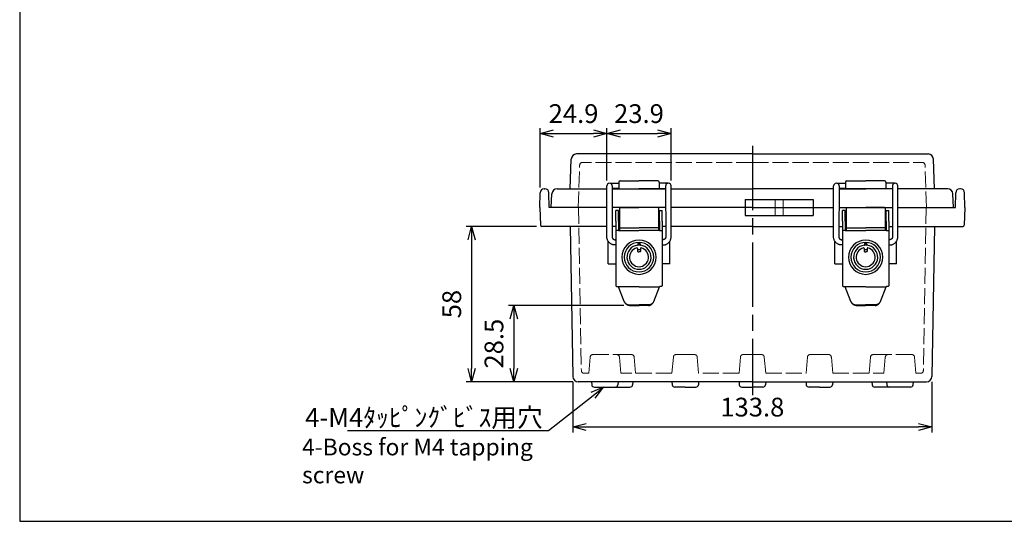
# Model space of a CAD drawing. Units: millimetres. Extents: x 0 to 1644, y 0 to 560.
# Drawn here: x 0 to 367, y 0 to 187 of the extents above; entities that cross this region are included whole.
import ezdxf

# ---------------------------------------------------------------- set-up
doc = ezdxf.new("R2010")
doc.units = ezdxf.units.MM
doc.header["$LTSCALE"] = 2
doc.linetypes.add('AM_ISO02W050x2', pattern=[3.75, 3, -0.75])
doc.linetypes.add('AM_ISO08W050', pattern=[18, 12, -1.5, 3, -1.5])
for name, color, linetype, lineweight in [('AM_5', 3, 'Continuous', 25), ('AM_7', 4, 'AM_ISO08W050', 25), ('ﾄｯﾌﾟｶﾊﾞｰ', 7, 'Continuous', 25), ('ﾄｯﾌﾟｶﾊﾞｰ0', 7, 'AM_ISO02W050x2', 13), ('ﾎﾞﾃﾞｨｰ', 2, 'Continuous', 25), ('ﾎﾞﾃﾞｨｰ0', 2, 'AM_ISO02W050x2', 13), ('ﾗｯﾁ', 3, 'Continuous', 25), ('ﾗｯﾁ金具', 6, 'Continuous', 25)]:
    doc.layers.add(name, color=color, linetype=linetype, lineweight=lineweight)
doc.styles.get("Standard").update_dxf_attribs({"font": 'ISOCP.SHX', "bigfont": 'EXTFONT.SHX'})
doc.styles.add('takachi1', font='txt', dxfattribs={"height": 2.5})
doc.dimstyles.new('AM_ISO$0', dxfattribs={"dimscale": 2, "dimtxt": 3.5, "dimasz": 2.5, "dimexe": 1, "dimexo": 1, "dimgap": 1.5, "dimtad": 1, "dimdec": 1, "dimdsep": 46, "dimtxsty": 'Standard', "dimblk": 'OPEN30', "dimcen": 0, "dimclrd": 3, "dimclre": 3, "dimclrt": 2, "dimadec": 0, "dimazin": 2, "dimtp": 0.1, "dimtm": 0.1, "dimtfac": 0.71, "dimtmove": 0, "dimatfit": 3, "dimldrblk": 'OPEN30', "dimfxl": 0, "dimlwd": -1, "dimlwe": -1, "dimarcsym": 0})

# ---------------------------------------------------------------- blocks, each defined once
blk = doc.blocks.new('TK-A3')
blk.add_lwpolyline([(0, 0), (403, 0), (403, 280), (0, 280)], close=True)
blk = doc.blocks.new('_Open30')
at = {"color": 0, "linetype": 'ByBlock', "lineweight": -2}
for p, q in [((-1, 0.268), (0, 0)), ((0, 0), (-1, -0.268)), ((0, 0), (-1, 0))]:
    blk.add_line(p, q, dxfattribs=at)
blk = doc.blocks.new('*D74')
at = {"layer": 'AM_5', "color": 3, "transparency": 16777216}
for p, q in [((206.19, 51.99), (206.19, 33.19)), ((339.99, 51.99), (339.99, 33.19)), ((211.19, 35.19), (334.99, 35.19))]:
    blk.add_line(p, q, dxfattribs=at)
at = {"layer": 'Defpoints', "color": 0, "transparency": 16777216}
for p in [(206.19, 53.99), (339.99, 53.99), (339.99, 35.19)]:
    blk.add_point(p, dxfattribs=at)
at = {"layer": 'AM_5', "color": 3, "transparency": 16777216, "xscale": 5, "yscale": 5, "zscale": 5, "rotation": 180}
blk.add_blockref('_Open30', (206.19, 35.19), dxfattribs=at)
at = {"layer": 'AM_5', "color": 3, "transparency": 16777216, "xscale": 5, "yscale": 5, "zscale": 5}
blk.add_blockref('_Open30', (339.99, 35.19), dxfattribs=at)
at = {"layer": 'AM_5', "color": 2, "transparency": 16777216, "insert": (273.09, 41.69), "char_height": 7, "attachment_point": 5}
blk.add_mtext('133.8', dxfattribs=at)
blk = doc.blocks.new('*D75')
at = {"layer": 'AM_5', "color": 3, "transparency": 16777216}
for p, q in [((225.21, 80.51), (182.19, 80.51)), ((184.19, 75.51), (184.19, 57.02)), ((206.19, 52.02), (182.19, 52.02))]:
    blk.add_line(p, q, dxfattribs=at)
at = {"layer": 'Defpoints', "color": 0, "transparency": 16777216}
for p in [(227.21, 80.51), (184.19, 52.02), (208.19, 52.02)]:
    blk.add_point(p, dxfattribs=at)
at = {"layer": 'AM_5', "color": 3, "transparency": 16777216, "xscale": 5, "yscale": 5, "zscale": 5}
for p, rotation in [((184.19, 80.51), 90), ((184.19, 52.02), 270)]:
    blk.add_blockref('_Open30', p, dxfattribs=dict(at, rotation=rotation))
at = {"layer": 'AM_5', "color": 2, "transparency": 16777216, "insert": (177.69, 66.27), "char_height": 7, "attachment_point": 5, "rotation": 90}
blk.add_mtext('28.5', dxfattribs=at)
blk = doc.blocks.new('*D76')
at = {"layer": 'AM_5', "color": 3, "transparency": 16777216}
for p, q in [((192.62, 110.02), (166.45, 110.02)), ((168.45, 105.02), (168.45, 57.02)), ((206.19, 52.02), (166.45, 52.02))]:
    blk.add_line(p, q, dxfattribs=at)
at = {"layer": 'Defpoints', "color": 0, "transparency": 16777216}
for p in [(194.62, 110.02), (168.45, 52.02), (208.19, 52.02)]:
    blk.add_point(p, dxfattribs=at)
at = {"layer": 'AM_5', "color": 3, "transparency": 16777216, "xscale": 5, "yscale": 5, "zscale": 5}
for p, rotation in [((168.45, 110.02), 90), ((168.45, 52.02), 270)]:
    blk.add_blockref('_Open30', p, dxfattribs=dict(at, rotation=rotation))
at = {"layer": 'AM_5', "color": 2, "transparency": 16777216, "insert": (161.95, 81.02), "char_height": 7, "attachment_point": 5, "rotation": 90}
blk.add_mtext('58', dxfattribs=at)
blk = doc.blocks.new('*D77')
at = {"layer": 'AM_5', "color": 3, "transparency": 16777216}
for p, q in [((193.99, 124.55), (193.99, 146.67)), ((198.99, 144.67), (213.9, 144.67)), ((218.9, 127.09), (218.9, 146.67))]:
    blk.add_line(p, q, dxfattribs=at)
at = {"layer": 'Defpoints', "color": 0, "transparency": 16777216}
for p in [(218.9, 144.67), (218.9, 125.09), (193.99, 122.55)]:
    blk.add_point(p, dxfattribs=at)
at = {"layer": 'AM_5', "color": 3, "transparency": 16777216, "xscale": 5, "yscale": 5, "zscale": 5, "rotation": 180}
blk.add_blockref('_Open30', (193.99, 144.67), dxfattribs=at)
at = {"layer": 'AM_5', "color": 3, "transparency": 16777216, "xscale": 5, "yscale": 5, "zscale": 5}
blk.add_blockref('_Open30', (218.9, 144.67), dxfattribs=at)
at = {"layer": 'AM_5', "color": 2, "transparency": 16777216, "insert": (206.44, 151.17), "char_height": 7, "attachment_point": 5}
blk.add_mtext('24.9', dxfattribs=at)
blk = doc.blocks.new('*D78')
at = {"layer": 'AM_5', "color": 3, "transparency": 16777216}
for p, q in [((218.9, 127.09), (218.9, 146.66)), ((223.9, 144.66), (237.78, 144.66)), ((242.78, 127.1), (242.78, 146.66))]:
    blk.add_line(p, q, dxfattribs=at)
at = {"layer": 'Defpoints', "color": 0, "transparency": 16777216}
for p in [(242.78, 144.66), (218.9, 125.09), (242.78, 125.1)]:
    blk.add_point(p, dxfattribs=at)
at = {"layer": 'AM_5', "color": 3, "transparency": 16777216, "xscale": 5, "yscale": 5, "zscale": 5, "rotation": 180}
blk.add_blockref('_Open30', (218.9, 144.66), dxfattribs=at)
at = {"layer": 'AM_5', "color": 3, "transparency": 16777216, "xscale": 5, "yscale": 5, "zscale": 5}
blk.add_blockref('_Open30', (242.78, 144.66), dxfattribs=at)
at = {"layer": 'AM_5', "color": 2, "transparency": 16777216, "insert": (230.84, 151.16), "char_height": 7, "attachment_point": 5}
blk.add_mtext('23.9', dxfattribs=at)
blk = doc.blocks.new('*S9287')
at = {"layer": 'AM_5', "color": 3, "linetype": 'Continuous'}
for p, q in [((217.66, 60.03), (212.9, 58)), ((213.73, 56.95), (217.66, 60.03)), ((214.55, 55.89), (217.66, 60.03))]:
    blk.add_line(p, q, dxfattribs=at)
at = {"layer": 'AM_5', "color": 3}
for p, q in [((197.09, 43.93), (213.73, 56.95)), ((122.23, 43.93), (197.09, 43.93))]:
    blk.add_line(p, q, dxfattribs=at)
at = {"layer": 'AM_5', "color": 2, "insert": (194.91, 45.22), "char_height": 7, "attachment_point": 9}
blk.add_mtext('\\H7;4-M4ﾀｯﾋﾟﾝｸﾞﾋﾞｽ用穴', dxfattribs=at)

msp = doc.modelspace()

# ---------------------------------------------------------------- linework, layer by layer
at = {"layer": 'AM_7'}
msp.add_line((273.09, 140.02), (273.09, 47.03), dxfattribs=at)
at = {"layer": 'ﾄｯﾌﾟｶﾊﾞｰ'}
for p, q in [((273.09, 137.02), (207.59, 137.02)), ((273.09, 137.02), (338.59, 137.02)), ((205.21, 124.02), (205.6, 135.09)), ((340.97, 124.02), (340.59, 135.09)), ((223.34, 126.52), (223.34, 124.02)), ((223.84, 127.02), (230.84, 127.02)), ((237.84, 127.02), (230.84, 127.02)), ((238.34, 126.52), (238.34, 124.02)), ((307.84, 126.52), (307.84, 124.02)), ((308.34, 127.02), (315.34, 127.02)), ((322.34, 127.02), (315.34, 127.02)), ((322.84, 126.52), (322.84, 124.02)), ((198.09, 117.02), (198.36, 122.13)), ((200.36, 124.02), (205.21, 124.02)), ((205.21, 124.02), (218.84, 124.02)), ((220.84, 124.02), (240.84, 124.02)), ((220.84, 124.02), (230.84, 124.02)), ((240.84, 124.02), (230.84, 124.02)), ((242.84, 124.02), (273.09, 124.02)), ((303.34, 124.02), (273.09, 124.02)), ((325.34, 124.02), (305.34, 124.02)), ((305.34, 124.02), (315.34, 124.02)), ((325.34, 124.02), (315.34, 124.02)), ((340.97, 124.02), (327.34, 124.02)), ((345.83, 124.02), (340.97, 124.02)), ((348.09, 117.02), (347.82, 122.13)), ((270.4, 120.02), (270.4, 117.02)), ((270.4, 120.02), (295.78, 120.02)), ((295.78, 120.02), (295.78, 117.02)), ((218.84, 117.02), (198.09, 117.02)), ((240.84, 117.02), (220.84, 117.02)), ((305.34, 117.02), (325.34, 117.02)), ((327.34, 117.02), (348.09, 117.02))]:
    msp.add_line(p, q, dxfattribs=at)
for centre, radius, start, end in [((207.59, 135.02), 2, 90, 178), ((338.59, 135.02), 2, 2, 90), ((223.84, 126.52), 0.5, 90, 180), ((237.84, 126.52), 0.5, 0, 90), ((308.34, 126.52), 0.5, 90, 180), ((322.34, 126.52), 0.5, 0, 90), ((200.36, 122.02), 2, 90, 177), ((345.83, 122.02), 2, 3, 90)]:
    msp.add_arc(centre, radius, start, end, dxfattribs=at)
at = {"layer": 'ﾄｯﾌﾟｶﾊﾞｰ0'}
for p, q in [((208.17, 117.02), (208.72, 132.86)), ((273.09, 133.82), (209.72, 133.82)), ((273.09, 133.82), (336.46, 133.82)), ((338.02, 117.02), (337.46, 132.86)), ((281.59, 120.02), (281.59, 117.02)), ((284.59, 120.02), (284.59, 117.02))]:
    msp.add_line(p, q, dxfattribs=at)
for centre, start, end in [((209.72, 132.82), 90, 178), ((336.46, 132.82), 2, 90)]:
    msp.add_arc(centre, 1, start, end, dxfattribs=at)
at = {"layer": 'ﾎﾞﾃﾞｨｰ'}
for p, q in [((193.89, 117.02), (193.99, 122.55)), ((195.49, 124.02), (195.79, 124.02)), ((197.39, 117.02), (197.29, 122.55)), ((348.79, 117.02), (348.89, 122.55)), ((350.69, 124.02), (350.39, 124.02)), ((352.29, 117.02), (352.19, 122.55)), ((193.89, 117.02), (194.12, 110.5)), ((218.84, 117.02), (197.39, 117.02)), ((240.84, 117.02), (220.84, 117.02)), ((273.09, 117.02), (242.84, 117.02)), ((270.4, 117.02), (270.4, 114.02)), ((270.4, 114.02), (295.78, 114.02)), ((273.09, 117.02), (303.34, 117.02)), ((295.78, 117.02), (295.78, 114.02)), ((305.34, 117.02), (325.34, 117.02)), ((327.34, 117.02), (348.79, 117.02)), ((352.29, 117.02), (352.06, 110.5)), ((218.9, 110.02), (194.62, 110.02)), ((205.21, 110.02), (206.19, 53.99)), ((222.2, 110.02), (220.9, 110.02)), ((223.59, 110.02), (223.2, 110.02)), ((238.49, 110.02), (238.09, 110.02)), ((240.79, 110.02), (239.49, 110.02)), ((273.09, 110.02), (242.84, 110.02)), ((273.09, 110.02), (303.34, 110.02)), ((305.39, 110.02), (306.69, 110.02)), ((307.69, 110.02), (308.09, 110.02)), ((322.59, 110.02), (322.98, 110.02)), ((323.98, 110.02), (325.28, 110.02)), ((327.28, 110.02), (351.56, 110.02)), ((340.97, 110.02), (339.99, 53.99)), ((219.34, 96.03), (219.34, 104.48)), ((242.34, 96.03), (242.34, 104.48)), ((303.84, 96.03), (303.84, 104.48)), ((326.84, 96.03), (326.84, 104.48)), ((219.34, 96.03), (222.2, 96.03)), ((242.34, 96.03), (239.49, 96.03)), ((303.84, 96.03), (306.69, 96.03)), ((326.84, 96.03), (323.98, 96.03)), ((213.12, 52.02), (208.19, 52.02)), ((273.09, 52.02), (213.12, 52.02)), ((213.12, 52.02), (213.21, 50.94)), ((223.07, 52.02), (222.97, 50.94)), ((228.57, 52.02), (228.47, 50.94)), ((243.12, 52.02), (243.21, 50.94)), ((253.07, 52.02), (252.97, 50.94)), ((268.12, 52.02), (268.21, 50.94)), ((273.09, 52.02), (293.12, 52.02)), ((278.07, 52.02), (277.97, 50.94)), ((293.12, 52.02), (293.21, 50.94)), ((293.12, 52.02), (323.12, 52.02)), ((303.07, 52.02), (302.97, 50.94)), ((317.62, 52.02), (317.71, 50.94)), ((323.12, 52.02), (323.21, 50.94)), ((323.12, 52.02), (337.99, 52.02)), ((333.07, 52.02), (332.97, 50.94)), ((214.21, 50.03), (221.98, 50.03)), ((219.71, 50.03), (227.48, 50.03)), ((248.09, 50.03), (244.21, 50.03)), ((248.09, 50.03), (251.98, 50.03)), ((269.21, 50.03), (273.09, 50.03)), ((276.98, 50.03), (273.09, 50.03)), ((298.09, 50.03), (294.21, 50.03)), ((298.09, 50.03), (301.98, 50.03)), ((326.48, 50.03), (318.71, 50.03)), ((331.98, 50.03), (324.21, 50.03))]:
    msp.add_line(p, q, dxfattribs=at)
for centre, radius, start, end in [((195.49, 122.52), 1.5, 90, 179), ((195.79, 122.52), 1.5, 1, 90), ((350.39, 122.52), 1.5, 90, 179), ((350.69, 122.52), 1.5, 1, 90), ((194.62, 110.52), 0.5, 182, 270), ((351.56, 110.52), 0.5, 270, 358), ((208.19, 54.02), 2, 181, 270), ((337.99, 54.02), 2, 270, 359), ((214.21, 51.03), 1, 185, 270), ((221.98, 51.03), 1, 270, 355), ((227.48, 51.03), 1, 270, 355), ((244.21, 51.03), 1, 185, 270), ((251.98, 51.03), 1, 270, 355), ((269.21, 51.03), 1, 185, 270), ((276.98, 51.03), 1, 270, 355), ((294.21, 51.03), 1, 185, 270), ((301.98, 51.03), 1, 270, 355), ((318.71, 51.03), 1, 185, 270), ((324.21, 51.03), 1, 185, 270), ((331.98, 51.03), 1, 270, 355)]:
    msp.add_arc(centre, radius, start, end, dxfattribs=at)
at = {"layer": 'ﾎﾞﾃﾞｨｰ0'}
for p, q in [((208.29, 117.02), (209.35, 56.2)), ((281.59, 117.02), (281.59, 114.02)), ((284.59, 117.02), (284.59, 114.02)), ((337.89, 117.02), (336.83, 56.2)), ((212.12, 55.22), (212.65, 61.27)), ((213.65, 62.19), (222.54, 62.19)), ((222.54, 62.19), (228.04, 62.19)), ((223.53, 61.27), (224.06, 55.22)), ((229.03, 61.27), (229.56, 55.22)), ((243.12, 55.22), (243.65, 61.27)), ((244.64, 62.19), (248.09, 62.19)), ((251.54, 62.19), (248.09, 62.19)), ((253.07, 55.22), (252.54, 61.27)), ((268.12, 55.22), (268.65, 61.27)), ((269.64, 62.19), (273.09, 62.19)), ((276.54, 62.19), (273.09, 62.19)), ((278.07, 55.22), (277.54, 61.27)), ((293.12, 55.22), (293.65, 61.27)), ((294.64, 62.19), (298.09, 62.19)), ((301.54, 62.19), (298.09, 62.19)), ((303.07, 55.22), (302.54, 61.27)), ((317.15, 61.27), (316.62, 55.22)), ((323.65, 62.19), (318.15, 62.19)), ((322.65, 61.27), (322.12, 55.22)), ((332.54, 62.19), (323.65, 62.19)), ((334.06, 55.22), (333.53, 61.27)), ((212.12, 55.22), (210.35, 55.22)), ((243.12, 55.22), (224.06, 55.22)), ((268.12, 55.22), (253.07, 55.22)), ((278.07, 55.22), (293.12, 55.22)), ((303.07, 55.22), (322.12, 55.22)), ((334.06, 55.22), (335.83, 55.22))]:
    msp.add_line(p, q, dxfattribs=at)
for centre, start, end in [((213.65, 61.19), 90, 175), ((222.54, 61.19), 5, 90), ((228.04, 61.19), 5, 90), ((244.64, 61.19), 90, 175), ((251.54, 61.19), 5, 90), ((269.64, 61.19), 88.1931, 174.9789), ((276.54, 61.19), 5.0211, 91.8069), ((294.64, 61.19), 90, 175), ((301.54, 61.19), 5, 90), ((318.15, 61.19), 90, 175), ((323.65, 61.19), 90, 175), ((332.54, 61.19), 5, 90), ((210.35, 56.22), 181, 270), ((335.83, 56.22), 270, 359)]:
    msp.add_arc(centre, 1, start, end, dxfattribs=at)
at = {"layer": 'ﾗｯﾁ', "linetype": 'Continuous'}
for p, q in [((223.3, 110.22), (223.3, 114.82)), ((223.6, 115.02), (223.5, 115.02)), ((223.6, 116.82), (223.6, 115.02)), ((223.6, 115.02), (223.6, 113.77)), ((223.8, 117.02), (230.84, 117.02)), ((237.89, 117.02), (230.84, 117.02)), ((238.09, 116.82), (238.09, 115.02)), ((238.09, 115.02), (238.19, 115.02)), ((238.09, 115.02), (238.09, 113.77)), ((238.09, 113.77), (238.09, 110.02)), ((238.39, 110.22), (238.39, 114.82)), ((307.79, 110.22), (307.79, 114.82)), ((308.09, 115.02), (307.99, 115.02)), ((308.1, 116.82), (308.09, 115.02)), ((308.09, 115.02), (308.09, 113.77)), ((308.09, 113.77), (308.09, 110.02)), ((308.3, 117.02), (315.34, 117.02)), ((322.38, 117.02), (315.34, 117.02)), ((322.58, 116.82), (322.58, 115.02)), ((322.58, 115.02), (322.68, 115.02)), ((322.58, 115.02), (322.58, 113.77)), ((322.88, 110.22), (322.88, 114.82)), ((223.6, 113.77), (223.6, 110.02)), ((322.58, 113.77), (322.58, 110.02)), ((223.6, 109.92), (223.2, 109.92)), ((223.6, 110.02), (223.5, 110.02)), ((223.6, 110.02), (223.6, 109.72)), ((223.6, 109.72), (223.6, 109.32)), ((223.6, 109.32), (223.6, 108.52)), ((223.8, 109.52), (230.84, 109.52)), ((237.89, 109.52), (230.85, 109.52)), ((238.09, 110.02), (238.09, 109.72)), ((238.09, 110.02), (238.19, 110.02)), ((238.09, 109.92), (238.49, 109.92)), ((238.09, 109.72), (238.09, 109.32)), ((238.09, 109.32), (238.09, 108.52)), ((308.09, 109.92), (307.69, 109.92)), ((308.09, 110.02), (307.99, 110.02)), ((308.09, 110.02), (308.09, 109.72)), ((308.09, 109.72), (308.09, 109.32)), ((308.09, 109.32), (308.09, 108.52)), ((308.29, 109.52), (315.34, 109.52)), ((322.38, 109.52), (315.34, 109.52)), ((322.58, 110.02), (322.58, 109.72)), ((322.58, 110.02), (322.68, 110.02)), ((322.58, 109.92), (322.98, 109.92)), ((322.58, 109.72), (322.58, 109.32)), ((322.58, 109.32), (322.58, 108.52))]:
    msp.add_line(p, q, dxfattribs=at)
for centre, start, end in [((223.5, 114.82), 90, 180), ((223.8, 116.82), 90, 180), ((237.89, 116.82), 0.0172, 90.0172), ((238.19, 114.82), 0.0172, 90.0172), ((307.99, 114.82), 89.9828, 179.9828), ((308.3, 116.82), 89.9828, 179.9828), ((322.38, 116.82), 0, 90), ((322.68, 114.82), 0, 90), ((223.5, 110.22), 180, 270), ((238.19, 110.22), 270.0172, 0.0172), ((307.99, 110.22), 179.9828, 269.9828), ((322.68, 110.22), 270, 0), ((223.8, 109.72), 180, 270), ((237.89, 109.72), 270.0172, 0.0172), ((308.29, 109.72), 179.9828, 269.9828), ((322.38, 109.72), 270, 0)]:
    msp.add_arc(centre, 0.2, start, end, dxfattribs=at)
at = {"layer": 'ﾗｯﾁ金具', "linetype": 'Continuous'}
for p, q in [((218.9, 106.3), (218.9, 125.09)), ((220.05, 126.08), (220.53, 126.08)), ((220.53, 126.08), (221.01, 126.08)), ((220.9, 125.09), (220.9, 106.22)), ((221.01, 126.08), (221.49, 126.08)), ((221.49, 126.08), (221.98, 126.08)), ((221.98, 126.08), (222.46, 126.08)), ((222.46, 126.08), (223.34, 126.08)), ((239.23, 126.09), (238.34, 126.09)), ((239.71, 126.09), (239.23, 126.09)), ((240.19, 126.09), (239.71, 126.09)), ((240.67, 126.09), (240.19, 126.09)), ((241.15, 126.09), (240.67, 126.09)), ((240.78, 125.1), (240.79, 106.22)), ((241.64, 126.09), (241.15, 126.09)), ((242.79, 106.3), (242.78, 125.1)), ((303.39, 106.3), (303.4, 125.1)), ((304.55, 126.09), (305.03, 126.09)), ((305.03, 126.09), (305.51, 126.09)), ((305.4, 125.1), (305.39, 106.22)), ((305.51, 126.09), (305.99, 126.09)), ((305.99, 126.09), (306.48, 126.09)), ((306.48, 126.09), (306.96, 126.09)), ((306.96, 126.09), (307.84, 126.09)), ((323.73, 126.08), (322.84, 126.08)), ((324.21, 126.08), (323.73, 126.08)), ((324.69, 126.08), (324.21, 126.08)), ((325.17, 126.08), (324.69, 126.08)), ((325.65, 126.08), (325.17, 126.08)), ((325.28, 125.09), (325.29, 106.22)), ((326.14, 126.08), (325.65, 126.08)), ((327.28, 106.3), (327.28, 125.09)), ((221.53, 124.08), (220.9, 124.08)), ((222.16, 124.08), (221.53, 124.08)), ((223.34, 124.08), (222.16, 124.08)), ((238.34, 124.09), (239.53, 124.09)), ((239.53, 124.09), (240.16, 124.09)), ((240.16, 124.09), (240.79, 124.09)), ((306.03, 124.09), (305.4, 124.09)), ((306.65, 124.09), (306.03, 124.09)), ((307.84, 124.09), (306.65, 124.09)), ((322.84, 124.08), (324.03, 124.08)), ((324.03, 124.08), (324.65, 124.08)), ((324.65, 124.08), (325.28, 124.08)), ((222.2, 113.7), (222.2, 115.92)), ((223.2, 115.92), (222.2, 115.92)), ((223.2, 113.7), (223.2, 115.92)), ((238.49, 113.71), (238.49, 115.92)), ((238.49, 115.92), (239.49, 115.92)), ((239.49, 113.71), (239.49, 115.92)), ((306.69, 113.71), (306.69, 115.92)), ((307.69, 115.92), (306.69, 115.92)), ((307.69, 113.71), (307.69, 115.92)), ((322.98, 113.7), (322.98, 115.92)), ((322.98, 115.92), (323.98, 115.92)), ((323.98, 113.7), (323.98, 115.92)), ((222.2, 111.96), (222.2, 113.7)), ((222.2, 111.96), (222.2, 108.52)), ((223.2, 111.96), (223.2, 113.7)), ((223.2, 111.96), (223.2, 108.52)), ((238.49, 111.97), (238.49, 113.71)), ((238.49, 111.97), (238.49, 108.52)), ((239.49, 111.97), (239.49, 113.71)), ((239.49, 111.97), (239.49, 108.52)), ((306.69, 111.97), (306.69, 113.71)), ((306.69, 111.97), (306.69, 108.52)), ((307.69, 111.97), (307.69, 113.71)), ((307.69, 111.97), (307.69, 108.52)), ((322.98, 111.96), (322.98, 113.7)), ((322.98, 111.96), (322.98, 108.52)), ((323.98, 111.96), (323.98, 113.7)), ((323.98, 111.96), (323.98, 108.52)), ((223.2, 108.52), (222.2, 108.52)), ((222.2, 108.52), (222.2, 87.89)), ((223.2, 108.52), (230.84, 108.52)), ((238.49, 108.52), (230.85, 108.52)), ((238.49, 108.52), (239.49, 108.52)), ((239.49, 108.52), (239.5, 87.89)), ((307.69, 108.52), (306.69, 108.52)), ((306.69, 108.52), (306.69, 87.89)), ((307.69, 108.52), (315.34, 108.52)), ((322.98, 108.52), (315.34, 108.52)), ((322.98, 108.52), (323.98, 108.52)), ((323.98, 108.52), (323.98, 87.89)), ((218.89, 106.09), (218.9, 106.3)), ((218.89, 105.88), (218.89, 106.09)), ((218.91, 105.67), (218.89, 105.88)), ((218.95, 105.47), (218.91, 105.67)), ((219, 105.26), (218.95, 105.47)), ((219.06, 105.06), (219, 105.26)), ((219.14, 104.87), (219.06, 105.06)), ((219.23, 104.68), (219.14, 104.87)), ((219.33, 104.5), (219.23, 104.68)), ((219.45, 104.33), (219.33, 104.5)), ((219.58, 104.16), (219.45, 104.33)), ((219.72, 104), (219.58, 104.16)), ((219.86, 103.86), (219.72, 104)), ((220.02, 103.72), (219.86, 103.86)), ((220.19, 103.6), (220.02, 103.72)), ((220.37, 103.49), (220.19, 103.6)), ((220.55, 103.39), (220.37, 103.49)), ((220.74, 103.3), (220.55, 103.39)), ((220.94, 103.23), (220.74, 103.3)), ((220.9, 106.22), (220.89, 106.15)), ((220.89, 106.15), (220.89, 106.08)), ((220.89, 106.08), (220.89, 106.01)), ((220.89, 106.01), (220.89, 105.93)), ((220.89, 105.93), (220.89, 105.86)), ((220.89, 105.86), (220.9, 105.79)), ((220.9, 105.79), (220.92, 105.72)), ((220.92, 105.72), (220.94, 105.66)), ((220.94, 105.66), (220.98, 105.59)), ((221.14, 103.17), (220.94, 103.23)), ((220.98, 105.59), (221.01, 105.53)), ((221.01, 105.53), (221.05, 105.47)), ((221.05, 105.47), (221.1, 105.42)), ((221.1, 105.42), (221.14, 105.36)), ((221.14, 105.36), (221.19, 105.31)), ((221.34, 103.12), (221.14, 103.17)), ((221.19, 105.31), (221.25, 105.27)), ((221.25, 105.27), (221.31, 105.22)), ((221.31, 105.22), (221.37, 105.19)), ((221.55, 103.09), (221.34, 103.12)), ((221.37, 105.19), (221.43, 105.15)), ((221.43, 105.15), (221.49, 105.12)), ((221.49, 105.12), (221.56, 105.1)), ((221.76, 103.08), (221.55, 103.09)), ((221.56, 105.1), (221.63, 105.07)), ((221.63, 105.07), (221.7, 105.06)), ((221.7, 105.06), (221.77, 105.05)), ((221.97, 103.08), (221.76, 103.08)), ((221.77, 105.05), (221.84, 105.04)), ((221.84, 105.04), (221.91, 105.04)), ((221.91, 105.04), (221.98, 105.05)), ((222.18, 103.08), (221.97, 103.08)), ((221.98, 105.05), (222.05, 105.07)), ((222.05, 105.07), (222.12, 105.08)), ((222.12, 105.08), (222.19, 105.08)), ((230.45, 103.47), (230.45, 103.2)), ((230.45, 103.2), (230.45, 103.18)), ((230.84, 103.67), (230.65, 103.67)), ((230.85, 103.67), (231.04, 103.67)), ((231.24, 103.47), (231.24, 103.2)), ((231.24, 103.2), (231.24, 103.18)), ((239.57, 105.08), (239.5, 105.09)), ((239.51, 103.09), (239.72, 103.08)), ((239.64, 105.07), (239.57, 105.08)), ((239.71, 105.05), (239.64, 105.07)), ((239.78, 105.04), (239.71, 105.05)), ((239.72, 103.08), (239.93, 103.08)), ((239.85, 105.04), (239.78, 105.04)), ((239.92, 105.05), (239.85, 105.04)), ((239.99, 105.06), (239.92, 105.05)), ((239.93, 103.08), (240.14, 103.09)), ((240.06, 105.08), (239.99, 105.06)), ((240.13, 105.1), (240.06, 105.08)), ((240.19, 105.12), (240.13, 105.1)), ((240.14, 103.09), (240.35, 103.12)), ((240.26, 105.15), (240.19, 105.12)), ((240.32, 105.19), (240.26, 105.15)), ((240.38, 105.23), (240.32, 105.19)), ((240.35, 103.12), (240.55, 103.17)), ((240.44, 105.27), (240.38, 105.23)), ((240.49, 105.32), (240.44, 105.27)), ((240.55, 105.37), (240.49, 105.32)), ((240.59, 105.42), (240.55, 105.37)), ((240.55, 103.17), (240.75, 103.23)), ((240.64, 105.48), (240.59, 105.42)), ((240.68, 105.53), (240.64, 105.48)), ((240.71, 105.6), (240.68, 105.53)), ((240.74, 105.66), (240.71, 105.6)), ((240.77, 105.73), (240.74, 105.66)), ((240.75, 103.23), (240.95, 103.3)), ((240.79, 105.8), (240.77, 105.73)), ((240.79, 106.22), (240.79, 106.15)), ((240.79, 106.15), (240.8, 106.08)), ((240.8, 105.87), (240.79, 105.8)), ((240.8, 106.08), (240.8, 106.01)), ((240.8, 106.01), (240.8, 105.94)), ((240.8, 105.94), (240.8, 105.87)), ((240.95, 103.3), (241.14, 103.39)), ((241.14, 103.39), (241.32, 103.49)), ((241.32, 103.49), (241.5, 103.6)), ((241.5, 103.6), (241.67, 103.73)), ((241.67, 103.73), (241.82, 103.86)), ((241.82, 103.86), (241.97, 104.01)), ((241.97, 104.01), (242.11, 104.16)), ((242.11, 104.16), (242.24, 104.33)), ((242.24, 104.33), (242.36, 104.5)), ((242.36, 104.5), (242.46, 104.68)), ((242.46, 104.68), (242.55, 104.87)), ((242.55, 104.87), (242.63, 105.07)), ((242.63, 105.07), (242.69, 105.27)), ((242.69, 105.27), (242.74, 105.47)), ((242.74, 105.47), (242.78, 105.68)), ((242.78, 105.68), (242.8, 105.88)), ((242.8, 106.09), (242.79, 106.3)), ((242.8, 105.88), (242.8, 106.09)), ((303.38, 106.09), (303.39, 106.3)), ((303.38, 105.88), (303.38, 106.09)), ((303.4, 105.68), (303.38, 105.88)), ((303.44, 105.47), (303.4, 105.68)), ((303.49, 105.27), (303.44, 105.47)), ((303.55, 105.07), (303.49, 105.27)), ((303.63, 104.87), (303.55, 105.07)), ((303.72, 104.68), (303.63, 104.87)), ((303.83, 104.5), (303.72, 104.68)), ((303.94, 104.33), (303.83, 104.5)), ((304.07, 104.16), (303.94, 104.33)), ((304.21, 104.01), (304.07, 104.16)), ((304.36, 103.86), (304.21, 104.01)), ((304.52, 103.73), (304.36, 103.86)), ((304.69, 103.6), (304.52, 103.73)), ((304.86, 103.49), (304.69, 103.6)), ((305.05, 103.39), (304.86, 103.49)), ((305.24, 103.3), (305.05, 103.39)), ((305.43, 103.23), (305.24, 103.3)), ((305.39, 106.08), (305.38, 106.01)), ((305.38, 106.01), (305.38, 105.94)), ((305.38, 105.94), (305.38, 105.87)), ((305.38, 105.87), (305.39, 105.8)), ((305.39, 106.22), (305.39, 106.15)), ((305.39, 106.15), (305.39, 106.08)), ((305.39, 105.8), (305.41, 105.73)), ((305.41, 105.73), (305.44, 105.66)), ((305.63, 103.17), (305.43, 103.23)), ((305.44, 105.66), (305.47, 105.6)), ((305.47, 105.6), (305.51, 105.53)), ((305.51, 105.53), (305.55, 105.48)), ((305.55, 105.48), (305.59, 105.42)), ((305.59, 105.42), (305.64, 105.37)), ((305.84, 103.12), (305.63, 103.17)), ((305.64, 105.37), (305.69, 105.32)), ((305.69, 105.32), (305.74, 105.27)), ((305.74, 105.27), (305.8, 105.23)), ((305.8, 105.23), (305.86, 105.19)), ((306.04, 103.09), (305.84, 103.12)), ((305.86, 105.19), (305.92, 105.15)), ((305.92, 105.15), (305.99, 105.12)), ((305.99, 105.12), (306.05, 105.1)), ((306.25, 103.08), (306.04, 103.09)), ((306.05, 105.1), (306.12, 105.08)), ((306.12, 105.08), (306.19, 105.06)), ((306.19, 105.06), (306.26, 105.05)), ((306.46, 103.08), (306.25, 103.08)), ((306.26, 105.05), (306.33, 105.04)), ((306.33, 105.04), (306.41, 105.04)), ((306.41, 105.04), (306.48, 105.05)), ((306.67, 103.09), (306.46, 103.08)), ((306.48, 105.05), (306.54, 105.07)), ((306.54, 105.07), (306.62, 105.08)), ((306.62, 105.08), (306.69, 105.09)), ((314.94, 103.47), (314.94, 103.2)), ((314.94, 103.2), (314.94, 103.18)), ((315.34, 103.67), (315.14, 103.67)), ((315.34, 103.67), (315.53, 103.67)), ((315.73, 103.47), (315.73, 103.2)), ((315.73, 103.2), (315.73, 103.18)), ((324.06, 105.08), (323.99, 105.08)), ((324, 103.08), (324.21, 103.08)), ((324.13, 105.07), (324.06, 105.08)), ((324.2, 105.05), (324.13, 105.07)), ((324.27, 105.04), (324.2, 105.05)), ((324.21, 103.08), (324.42, 103.08)), ((324.34, 105.04), (324.27, 105.04)), ((324.41, 105.05), (324.34, 105.04)), ((324.48, 105.06), (324.41, 105.05)), ((324.42, 103.08), (324.63, 103.09)), ((324.55, 105.07), (324.48, 105.06)), ((324.62, 105.1), (324.55, 105.07)), ((324.69, 105.12), (324.62, 105.1)), ((324.63, 103.09), (324.84, 103.12)), ((324.75, 105.15), (324.69, 105.12)), ((324.82, 105.19), (324.75, 105.15)), ((324.88, 105.22), (324.82, 105.19)), ((324.84, 103.12), (325.04, 103.17)), ((324.93, 105.27), (324.88, 105.22)), ((324.99, 105.31), (324.93, 105.27)), ((325.04, 105.36), (324.99, 105.31)), ((325.09, 105.42), (325.04, 105.36)), ((325.04, 103.17), (325.24, 103.23)), ((325.13, 105.47), (325.09, 105.42)), ((325.17, 105.53), (325.13, 105.47)), ((325.21, 105.59), (325.17, 105.53)), ((325.24, 105.66), (325.21, 105.59)), ((325.26, 105.72), (325.24, 105.66)), ((325.24, 103.23), (325.44, 103.3)), ((325.29, 105.79), (325.26, 105.72)), ((325.29, 106.22), (325.29, 106.15)), ((325.29, 106.15), (325.29, 106.08)), ((325.29, 106.08), (325.29, 106.01)), ((325.29, 106.01), (325.3, 105.93)), ((325.3, 105.93), (325.29, 105.86)), ((325.29, 105.86), (325.29, 105.79)), ((325.44, 103.3), (325.63, 103.39)), ((325.63, 103.39), (325.81, 103.49)), ((325.81, 103.49), (325.99, 103.6)), ((325.99, 103.6), (326.16, 103.72)), ((326.16, 103.72), (326.32, 103.86)), ((326.32, 103.86), (326.47, 104)), ((326.47, 104), (326.61, 104.16)), ((326.61, 104.16), (326.73, 104.33)), ((326.73, 104.33), (326.85, 104.5)), ((326.85, 104.5), (326.95, 104.68)), ((326.95, 104.68), (327.04, 104.87)), ((327.04, 104.87), (327.12, 105.06)), ((327.12, 105.06), (327.19, 105.26)), ((327.19, 105.26), (327.24, 105.47)), ((327.24, 105.47), (327.27, 105.67)), ((327.27, 105.67), (327.29, 105.88)), ((327.29, 106.09), (327.28, 106.3)), ((327.29, 105.88), (327.29, 106.09)), ((230.27, 101.78), (230.27, 101.39)), ((230.27, 101.39), (230.27, 101.21)), ((230.27, 101.21), (230.27, 101.01)), ((230.27, 101.01), (230.27, 100.72)), ((230.47, 100.52), (230.84, 100.52)), ((231.22, 100.52), (230.85, 100.52)), ((231.42, 101.78), (231.42, 101.39)), ((231.42, 101.39), (231.42, 101.21)), ((231.42, 101.21), (231.42, 101.01)), ((231.42, 101.01), (231.42, 100.72)), ((314.77, 101.78), (314.77, 101.39)), ((314.77, 101.39), (314.77, 101.21)), ((314.77, 101.21), (314.77, 101.01)), ((314.77, 101.01), (314.77, 100.72)), ((314.97, 100.52), (315.34, 100.52)), ((315.71, 100.52), (315.34, 100.52)), ((315.91, 101.78), (315.91, 101.39)), ((315.91, 101.39), (315.91, 101.21)), ((315.91, 101.21), (315.91, 101.01)), ((315.91, 101.01), (315.91, 100.72)), ((222.2, 87.89), (222.23, 87.8)), ((222.23, 87.8), (222.29, 87.72)), ((222.29, 87.72), (222.37, 87.68)), ((222.37, 87.68), (222.46, 87.64)), ((222.46, 87.64), (222.55, 87.61)), ((222.55, 87.61), (222.64, 87.58)), ((222.64, 87.58), (222.73, 87.56)), ((222.73, 87.56), (222.81, 87.55)), ((222.81, 87.55), (222.91, 87.54)), ((222.91, 87.54), (223.03, 87.53)), ((223.03, 87.53), (223.15, 87.52)), ((223.15, 87.52), (223.2, 87.52)), ((225.36, 82.01), (223.2, 87.52)), ((230.85, 87.52), (223.2, 87.52)), ((230.85, 87.52), (238.5, 87.52)), ((236.34, 82.01), (238.5, 87.52)), ((238.55, 87.52), (238.5, 87.52)), ((238.66, 87.53), (238.55, 87.52)), ((238.78, 87.54), (238.66, 87.53)), ((238.88, 87.55), (238.78, 87.54)), ((238.97, 87.57), (238.88, 87.55)), ((239.05, 87.59), (238.97, 87.57)), ((239.14, 87.61), (239.05, 87.59)), ((239.23, 87.64), (239.14, 87.61)), ((239.32, 87.68), (239.23, 87.64)), ((239.4, 87.73), (239.32, 87.68)), ((239.47, 87.8), (239.4, 87.73)), ((239.5, 87.89), (239.47, 87.8)), ((306.69, 87.89), (306.72, 87.8)), ((306.72, 87.8), (306.78, 87.73)), ((306.78, 87.73), (306.86, 87.68)), ((306.86, 87.68), (306.95, 87.64)), ((306.95, 87.64), (307.04, 87.61)), ((307.04, 87.61), (307.13, 87.59)), ((307.13, 87.59), (307.22, 87.57)), ((307.22, 87.57), (307.3, 87.55)), ((307.3, 87.55), (307.4, 87.54)), ((307.4, 87.54), (307.52, 87.53)), ((307.52, 87.53), (307.64, 87.52)), ((307.64, 87.52), (307.69, 87.52)), ((309.84, 82.01), (307.69, 87.52)), ((315.33, 87.52), (307.69, 87.52)), ((315.34, 87.52), (322.98, 87.52)), ((320.82, 82.01), (322.98, 87.52)), ((323.03, 87.52), (322.98, 87.52)), ((323.15, 87.53), (323.03, 87.52)), ((323.27, 87.54), (323.15, 87.53)), ((323.37, 87.55), (323.27, 87.54)), ((323.45, 87.56), (323.37, 87.55)), ((323.54, 87.58), (323.45, 87.56)), ((323.63, 87.61), (323.54, 87.58)), ((323.72, 87.64), (323.63, 87.61)), ((323.81, 87.68), (323.72, 87.64)), ((323.89, 87.72), (323.81, 87.68)), ((323.95, 87.8), (323.89, 87.72)), ((323.98, 87.89), (323.95, 87.8)), ((225.36, 82.01), (225.42, 81.89)), ((225.46, 81.75), (225.36, 82.01)), ((225.42, 81.89), (225.54, 81.65)), ((225.52, 81.63), (225.46, 81.75)), ((225.64, 81.4), (225.52, 81.63)), ((225.54, 81.65), (225.67, 81.48)), ((225.77, 81.22), (225.64, 81.4)), ((225.67, 81.48), (225.79, 81.35)), ((225.9, 81.09), (225.77, 81.22)), ((225.79, 81.35), (225.94, 81.22)), ((226.04, 80.96), (225.9, 81.09)), ((225.94, 81.22), (226.11, 81.1)), ((226.21, 80.84), (226.04, 80.96)), ((226.11, 81.1), (226.28, 80.99)), ((226.38, 80.74), (226.21, 80.84)), ((226.28, 80.99), (226.46, 80.91)), ((226.46, 80.91), (226.63, 80.85)), ((226.63, 80.85), (226.84, 80.8)), ((226.84, 80.8), (227.1, 80.77)), ((227.1, 80.77), (227.24, 80.76)), ((227.24, 80.76), (230.85, 80.76)), ((234.46, 80.76), (230.85, 80.76)), ((234.59, 80.77), (234.46, 80.76)), ((234.85, 80.8), (234.59, 80.77)), ((235.07, 80.85), (234.85, 80.8)), ((235.24, 80.91), (235.07, 80.85)), ((235.41, 81), (235.24, 80.91)), ((235.31, 80.74), (235.49, 80.84)), ((235.59, 81.1), (235.41, 81)), ((235.49, 80.84), (235.65, 80.96)), ((235.76, 81.22), (235.59, 81.1)), ((235.65, 80.96), (235.8, 81.09)), ((235.9, 81.35), (235.76, 81.22)), ((235.8, 81.09), (235.93, 81.22)), ((236.03, 81.48), (235.9, 81.35)), ((235.93, 81.22), (236.05, 81.4)), ((236.15, 81.66), (236.03, 81.48)), ((236.05, 81.4), (236.18, 81.63)), ((236.28, 81.89), (236.15, 81.66)), ((236.18, 81.63), (236.24, 81.75)), ((236.24, 81.75), (236.34, 82.01)), ((236.34, 82.01), (236.28, 81.89)), ((309.84, 82.01), (309.9, 81.89)), ((309.95, 81.75), (309.84, 82.01)), ((309.9, 81.89), (310.03, 81.66)), ((310.01, 81.63), (309.95, 81.75)), ((310.13, 81.4), (310.01, 81.63)), ((310.03, 81.66), (310.15, 81.48)), ((310.25, 81.22), (310.13, 81.4)), ((310.15, 81.48), (310.28, 81.35)), ((310.38, 81.09), (310.25, 81.22)), ((310.28, 81.35), (310.43, 81.22)), ((310.53, 80.96), (310.38, 81.09)), ((310.43, 81.22), (310.59, 81.1)), ((310.69, 80.84), (310.53, 80.96)), ((310.59, 81.1), (310.77, 81)), ((310.87, 80.74), (310.69, 80.84)), ((310.77, 81), (310.94, 80.91)), ((310.94, 80.91), (311.12, 80.85)), ((311.12, 80.85), (311.33, 80.8)), ((311.33, 80.8), (311.59, 80.77)), ((311.59, 80.77), (311.73, 80.76)), ((311.73, 80.76), (315.33, 80.76)), ((318.94, 80.76), (315.33, 80.76)), ((319.08, 80.77), (318.94, 80.76)), ((319.34, 80.8), (319.08, 80.77)), ((319.55, 80.85), (319.34, 80.8)), ((319.72, 80.91), (319.55, 80.85)), ((319.9, 80.99), (319.72, 80.91)), ((319.8, 80.74), (319.98, 80.84)), ((320.08, 81.1), (319.9, 80.99)), ((319.98, 80.84), (320.14, 80.96)), ((320.24, 81.22), (320.08, 81.1)), ((320.14, 80.96), (320.29, 81.09)), ((320.39, 81.35), (320.24, 81.22)), ((320.29, 81.09), (320.41, 81.22)), ((320.52, 81.48), (320.39, 81.35)), ((320.41, 81.22), (320.54, 81.4)), ((320.64, 81.65), (320.52, 81.48)), ((320.54, 81.4), (320.66, 81.63)), ((320.76, 81.89), (320.64, 81.65)), ((320.66, 81.63), (320.72, 81.75)), ((320.72, 81.75), (320.82, 82.01)), ((320.82, 82.01), (320.76, 81.89)), ((226.56, 80.65), (226.38, 80.74)), ((226.73, 80.59), (226.56, 80.65)), ((226.94, 80.54), (226.73, 80.59)), ((227.21, 80.51), (226.94, 80.54)), ((227.34, 80.5), (227.21, 80.51)), ((227.34, 80.5), (230.85, 80.5)), ((234.36, 80.5), (230.85, 80.5)), ((234.36, 80.5), (234.49, 80.51)), ((234.49, 80.51), (234.75, 80.54)), ((234.75, 80.54), (234.96, 80.59)), ((234.96, 80.59), (235.14, 80.65)), ((235.14, 80.65), (235.31, 80.74)), ((311.05, 80.65), (310.87, 80.74)), ((311.22, 80.59), (311.05, 80.65)), ((311.43, 80.54), (311.22, 80.59)), ((311.69, 80.51), (311.43, 80.54)), ((311.83, 80.5), (311.69, 80.51)), ((311.83, 80.5), (315.33, 80.5)), ((318.84, 80.5), (315.33, 80.5)), ((318.84, 80.5), (318.98, 80.51)), ((318.98, 80.51), (319.24, 80.54)), ((319.24, 80.54), (319.45, 80.59)), ((319.45, 80.59), (319.62, 80.65)), ((319.62, 80.65), (319.8, 80.74))]:
    msp.add_line(p, q, dxfattribs=at)
for centre, radius, start, end in [((219.9, 125.09), 1, 96.5701, 180), ((219.9, 125.09), 1, 51.5701, 96.5701), ((219.9, 125.09), 1, 6.5701, 51.5701), ((219.9, 125.09), 1, 0, 6.5701), ((241.78, 125.1), 1, 173.4471, 180.0172), ((241.78, 125.1), 1, 128.4471, 173.4471), ((241.78, 125.1), 1, 83.4471, 128.4471), ((241.78, 125.1), 1, 0.0172, 83.4471), ((304.4, 125.1), 1, 96.5529, 179.9828), ((304.4, 125.1), 1, 51.5529, 96.5529), ((304.4, 125.1), 1, 6.5529, 51.5529), ((304.4, 125.1), 1, 359.9828, 6.5529), ((326.28, 125.09), 1, 173.4299, 180), ((326.28, 125.09), 1, 128.4299, 173.4299), ((326.28, 125.09), 1, 83.4299, 128.4299), ((326.28, 125.09), 1, 0, 83.4299), ((230.85, 98.52), 6.4, 90.0418, 180), ((230.85, 98.52), 5.5, 90.0469, 269.975), ((230.85, 98.52), 4.5, 97.3344, 269.9671), ((230.25, 103.18), 0.2, 277.3344, 0), ((230.85, 98.52), 4.5, 90.0549, 97.3344), ((230.65, 103.47), 0.2, 90, 180), ((230.84, 98.52), 6.4, 0.0172, 89.9754), ((230.84, 98.52), 5.5, 270.0421, 89.9703), ((230.84, 98.52), 4.5, 82.6828, 89.9623), ((230.84, 98.52), 4.5, 270.0501, 82.6828), ((231.04, 103.47), 0.2, 0.0172, 90.0172), ((231.44, 103.18), 0.2, 180.0172, 262.6828), ((315.34, 98.52), 6.4, 90.0246, 179.9828), ((315.34, 98.52), 5.5, 90.0297, 269.9579), ((315.34, 98.52), 4.5, 97.3172, 269.9499), ((314.74, 103.18), 0.2, 277.3172, 359.9828), ((315.34, 98.52), 4.5, 90.0377, 97.3172), ((315.14, 103.47), 0.2, 89.9828, 179.9828), ((315.33, 98.52), 6.4, 0, 89.9582), ((315.33, 98.52), 5.5, 270.025, 89.9531), ((315.33, 98.52), 4.5, 82.6656, 89.9451), ((315.33, 98.52), 4.5, 270.0329, 82.6656), ((315.53, 103.47), 0.2, 0, 90), ((315.93, 103.18), 0.2, 180, 262.6656), ((230.85, 98.52), 3.55, 103.3762, 269.9553), ((230.07, 101.78), 0.2, 51.6881, 103.3762), ((230.07, 101.78), 0.2, 0, 51.6881), ((230.85, 98.52), 2.75, 90.0828, 102.0691), ((230.47, 100.72), 0.2, 180, 270), ((230.84, 98.52), 3.55, 270.0619, 76.641), ((230.84, 98.52), 2.75, 77.9481, 89.9344), ((231.22, 100.72), 0.2, 270.0172, 0.0172), ((231.62, 101.78), 0.2, 128.3291, 180.0172), ((231.62, 101.78), 0.2, 76.641, 128.3291), ((315.34, 98.52), 3.55, 103.359, 269.9381), ((314.57, 101.78), 0.2, 51.6709, 103.359), ((314.57, 101.78), 0.2, 359.9828, 51.6709), ((315.34, 98.52), 2.75, 90.0656, 102.0519), ((314.97, 100.72), 0.2, 179.9828, 269.9828), ((315.33, 98.52), 3.55, 270.0447, 76.6238), ((315.33, 98.52), 2.75, 77.9309, 89.9172), ((315.71, 100.72), 0.2, 270, 0), ((316.11, 101.78), 0.2, 128.3119, 180), ((316.11, 101.78), 0.2, 76.6238, 128.3119), ((230.85, 98.52), 6.4, 180, 269.9801), ((230.84, 98.52), 6.4, 270.0371, 0.0172), ((315.34, 98.52), 6.4, 179.9828, 269.9629), ((315.33, 98.52), 6.4, 270.0199, 0)]:
    msp.add_arc(centre, radius, start, end, dxfattribs=at)

# ---------------------------------------------------------------- block references
at = {"lineweight": 0, "xscale": 2, "yscale": 2, "zscale": 2}
msp.add_blockref('TK-A3', (0, 0), dxfattribs=at)
at = {"layer": 'AM_5'}
msp.add_blockref('*S9287', (0, -10), dxfattribs=at)

# ---------------------------------------------------------------- texts
at = {"insert": (105.25, 30.84), "char_height": 6.25, "attachment_point": 1, "style": 'takachi1'}
msp.add_mtext_dynamic_manual_height_columns('{\\Fisocp3|c128;\\C2;4-Boss for M4 tapping screw}', width=110.7243, gutter_width=12.5, heights=[0], dxfattribs=at)

# ---------------------------------------------------------------- dimensions: what is measured, and where the dimension line sits
at = {"layer": 'AM_5'}
for base, p1, p2, angle, picture, middle in [((218.9, 144.67), (193.99, 122.55), (218.9, 125.09), 0, '*D77', (206.44, 144.67)), ((242.78, 144.66), (218.9, 125.09), (242.78, 125.1), 0, '*D78', (230.84, 144.66)), ((168.45, 52.02), (194.62, 110.02), (208.19, 52.02), 90, '*D76', (168.45, 81.02))]:
    dim = msp.add_linear_dim(base=base, p1=p1, p2=p2, angle=angle, dimstyle='AM_ISO$0', dxfattribs=at)
    dim.commit()
    dim.dimension.update_dxf_attribs({"geometry": picture, "text_midpoint": middle, "dimtype": 160})
dim = msp.add_linear_dim(base=(184.19, 52.02), p1=(227.21, 80.51), p2=(208.19, 52.02), angle=90, dimstyle='AM_ISO$0', override={"dimscale": 2, "dimdec": 1, "dimpost": ''}, dxfattribs=at)
dim.commit()
dim.dimension.update_dxf_attribs({"geometry": '*D75', "text_midpoint": (177.69, 66.27)})
dim = msp.add_linear_dim(base=(339.99, 35.19), p1=(206.19, 53.99), p2=(339.99, 53.99), dimstyle='AM_ISO$0', dxfattribs=at)
dim.commit()
dim.dimension.update_dxf_attribs({"geometry": '*D74', "text_midpoint": (273.09, 35.19), "dimtype": 160})

doc.saveas('drawing.dxf')
